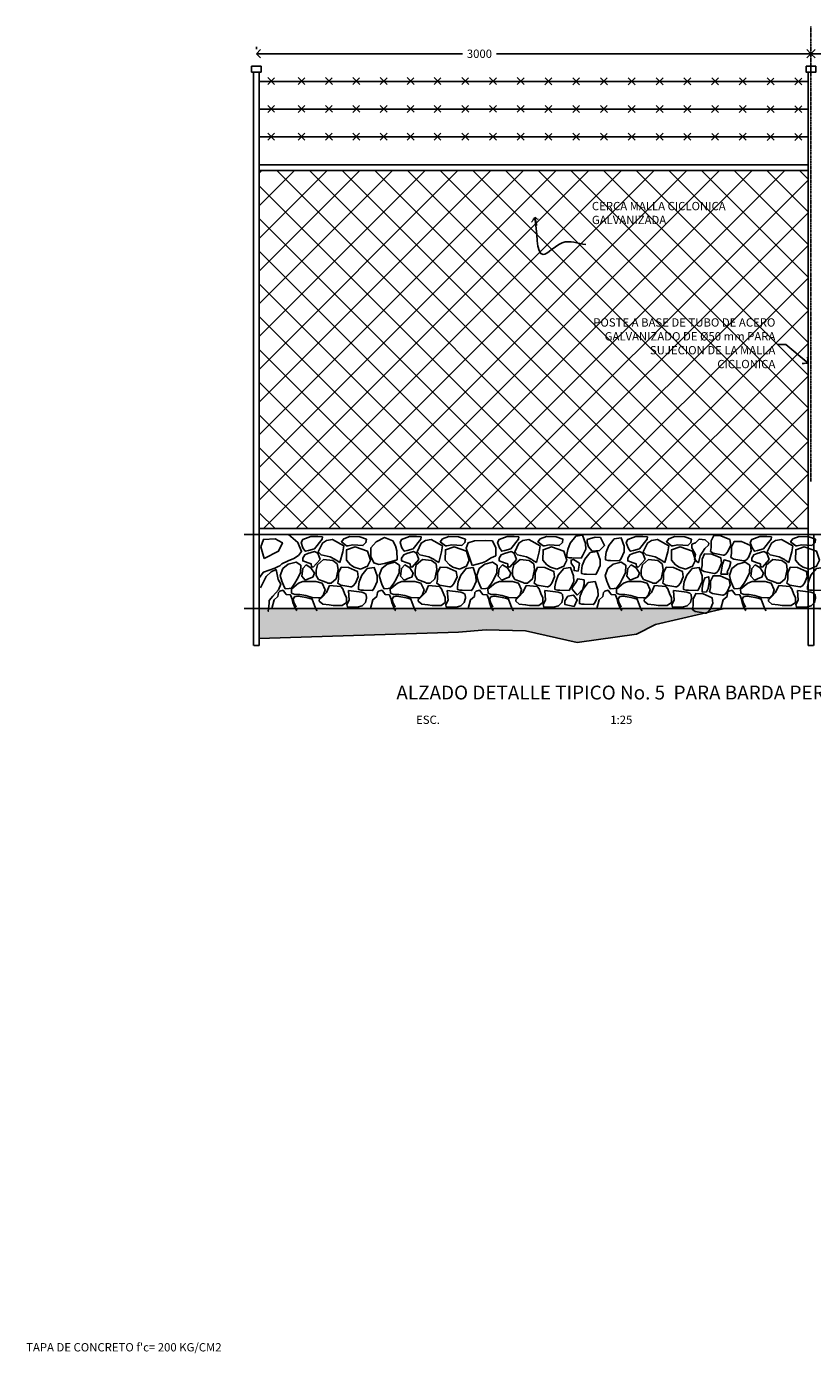
# Model space of a CAD drawing. Units: millimetres. Extents: x -533846 to 2587341, y 39762 to 2148294.
# Drawn here: x 2028726 to 2032977, y 535167 to 542343 of the extents above; entities that cross this region are included whole.
import ezdxf

# ---------------------------------------------------------------- set-up
doc = ezdxf.new("R2010")
doc.units = ezdxf.units.MM
doc.header["$LTSCALE"] = 7.5
doc.header["$MEASUREMENT"] = 0
doc.header["$PDMODE"] = 3
doc.header["$PDSIZE"] = 400
doc.linetypes.add('CENTER2', pattern=[1.125, 0.75, -0.125, 0.125, -0.125])
doc.linetypes.add('HIDDEN', pattern=[0.375, 0.25, -0.125])
for name, color, linetype in [('DIM', 11, 'Continuous'), ('ejes', 200, 'CENTER2'), ('HATCH', 8, 'Continuous'), ('MUR1', 1, 'Continuous'), ('PROY', 136, 'HIDDEN'), ('TX3', 6, 'Continuous')]:
    doc.layers.add(name, color=color, linetype=linetype)
doc.styles.add('DIM', font='dim.shx')
doc.styles.add('ROMANS', font='dim.shx', dxfattribs={"width": 0.8, "height": 0.175})
doc.styles.add('TIT', font='txt')
doc.dimstyles.new('DIM-25', dxfattribs={"dimscale": 250, "dimtxt": 0.18, "dimasz": 0.18, "dimexe": 0.1, "dimexo": 0.15, "dimgap": 0.05, "dimtad": 0, "dimtih": 1, "dimtoh": 1, "dimdec": 0, "dimzin": 0, "dimdsep": 46, "dimtxsty": 'DIM', "dimblk1": 'OPEN90', "dimblk2": 'OPEN90', "dimsah": 1, "dimcen": 0.09, "dimclrd": 256, "dimclrt": 3, "dimaunit": 1, "dimadec": 0, "dimazin": 0, "dimtfac": 1, "dimtofl": 0, "dimtmove": 2, "dimatfit": 3, "dimldrblk": 'OPEN90', "dimfxl": 0, "dimtolj": 1, "dimtzin": 0, "dimarcsym": 0})

# ---------------------------------------------------------------- blocks, each defined once
blk = doc.blocks.new('_Open90')
at = {"layer": 'ejes', "color": 0, "lineweight": -2}
for p, q in [((0, 0), (-1, 0)), ((-0.5, 0.5), (0, 0)), ((0, 0), (-0.5, -0.5))]:
    blk.add_line(p, q, dxfattribs=at)
blk = doc.blocks.new('*D53')
at = {"layer": 'DEFPOINTS', "color": 0}
for p in [(2029969.1, 542195.5), (2032969.1, 542195.5), (2032969.1, 542195.5)]:
    blk.add_point(p, dxfattribs=at)
at = {"layer": 'DIM', "color": 0, "lineweight": -2}
for p, q in [((2029969.1, 542233), (2029969.1, 542220.5)), ((2032969.1, 542233), (2032969.1, 542220.5))]:
    blk.add_line(p, q, dxfattribs=at)
at = {"layer": 'DIM', "lineweight": -2}
for p, q in [((2030014.1, 542195.5), (2031083.9, 542195.5)), ((2032924.1, 542195.5), (2031267.5, 542195.5))]:
    blk.add_line(p, q, dxfattribs=at)
at = {"layer": 'DIM', "lineweight": -2, "xscale": 45, "yscale": 45, "zscale": 45, "rotation": 180}
blk.add_blockref('_Open90', (2029969.1, 542195.5), dxfattribs=at)
at = {"layer": 'DIM', "lineweight": -2, "xscale": 45, "yscale": 45, "zscale": 45}
blk.add_blockref('_Open90', (2032969.1, 542195.5), dxfattribs=at)
at = {"layer": 'DIM', "color": 3, "insert": (2031175.7, 542195.5), "char_height": 45, "attachment_point": 5, "style": 'DIM'}
blk.add_mtext('\\A1;3000', dxfattribs=at)
blk = doc.blocks.new('*D54')
at = {"layer": 'DEFPOINTS', "color": 0}
for p in [(2032969.1, 542195.5), (2035969.1, 542195.5), (2035969.1, 542195.5)]:
    blk.add_point(p, dxfattribs=at)
at = {"layer": 'DIM', "color": 0, "lineweight": -2}
for p, q in [((2032969.1, 542233), (2032969.1, 542220.5)), ((2035969.1, 542233), (2035969.1, 542220.5))]:
    blk.add_line(p, q, dxfattribs=at)
at = {"layer": 'DIM', "lineweight": -2}
for p, q in [((2033014.1, 542195.5), (2034377.3, 542195.5)), ((2035924.1, 542195.5), (2034560.8, 542195.5))]:
    blk.add_line(p, q, dxfattribs=at)
at = {"layer": 'DIM', "lineweight": -2, "xscale": 45, "yscale": 45, "zscale": 45, "rotation": 180}
blk.add_blockref('_Open90', (2032969.1, 542195.5), dxfattribs=at)
at = {"layer": 'DIM', "lineweight": -2, "xscale": 45, "yscale": 45, "zscale": 45}
blk.add_blockref('_Open90', (2035969.1, 542195.5), dxfattribs=at)
at = {"layer": 'DIM', "color": 3, "insert": (2034469.1, 542195.5), "char_height": 45, "attachment_point": 5, "style": 'DIM'}
blk.add_mtext('\\A1;3000', dxfattribs=at)

msp = doc.modelspace()

# ---------------------------------------------------------------- hatches: boundary and pattern name
at = {"layer": 'HATCH'}
h = msp.add_hatch(dxfattribs=at)
h.set_pattern_fill('NET', color=256, scale=1000, angle=45, style=0)
h.set_pattern_definition([(45, (1866962.58, 404866.75), (-88.38835, 88.38835), []), (135, (1866962.58, 404866.75), (-88.38835, -88.38835), [])])
h.paths.add_polyline_path([(2029985.0529, 541563.5052), (2029985.0529, 539627.5052), (2032953.0529, 539627.5052), (2032953.0529, 541563.5052)])
h.paths.add_polyline_path([(2031768.7076, 540770.3596), (2032787.6362, 540770.3596), (2032787.6362, 540477.8596), (2031768.7076, 540477.8596)], flags=24)
h.paths.add_polyline_path([(2031772.7381, 541405.5567), (2032264.5238, 541405.5567), (2032264.5238, 541188.0567), (2031772.7381, 541188.0567)], flags=24)
h = msp.add_hatch(dxfattribs=at)
h.set_pattern_fill('EARTH', color=256, scale=300, angle=45, style=0)
h.set_pattern_definition([(45, (3016553.27, -1417507.864), (7e-15, 106.0660172), [75, -75]), (45, (3016533.38, -1417487.98), (7e-15, 106.0660172), [75, -75]), (45, (3016513.496, -1417468.09), (7e-15, 106.0660172), [75, -75]), (135, (3016513.496, -1417454.83), (-106.0660172, 1e-14), [75, -75]), (135, (3016533.38, -1417434.94), (-106.0660172, 1e-14), [75, -75]), (135, (3016553.27, -1417415.056), (-106.0660172, 1e-14), [75, -75])])
h.paths.add_polyline_path([(2029985.0529, 539195.5052), (2029985.0529, 539033.8972), (2031063.1071, 539068.2438), (2031212.0757, 539079.6926), (2031424.072, 539073.9689), (2031704.8194, 539010.9982), (2032025.6756, 539056.7949), (2032128.8092, 539108.3154), (2032501.2321, 539195.5052)])
h.paths.add_polyline_path([(2032985.0529, 539195.5052), (2033383.5859, 539096.8666), (2033578.3923, 539039.621), (2033687.2522, 539022.4484), (2034013.8401, 539010.9982), (2034237.2917, 539022.4484), (2034363.3441, 539079.6926), (2034552.4188, 539068.2438), (2035708.1646, 539195.5052)])

# ---------------------------------------------------------------- linework, layer by layer
at = {"ltscale": 0.5}
for p, q in [((2029943.0529, 542127.5052), (2029995.0529, 542127.5052)), ((2029943.0529, 542095.5052), (2029995.0529, 542095.5052)), ((2030067.7108, 542065.9032), (2030030.4416, 542028.6339)), ((2030030.758, 542066.2196), (2030068.0272, 542028.9504)), ((2030231.6847, 542065.9032), (2030194.4155, 542028.6339)), ((2030194.7319, 542066.2196), (2030232.0011, 542028.9504)), ((2030379.7215, 542065.9032), (2030342.4523, 542028.6339)), ((2030342.7687, 542066.2196), (2030380.038, 542028.9504)), ((2030527.7584, 542065.9032), (2030490.4891, 542028.6339)), ((2030490.8056, 542066.2196), (2030528.0748, 542028.9504)), ((2030675.7952, 542065.9032), (2030638.526, 542028.6339)), ((2030638.8424, 542066.2196), (2030676.1116, 542028.9504)), ((2030821.5553, 542065.9032), (2030784.286, 542028.6339)), ((2030784.6025, 542066.2196), (2030821.8717, 542028.9504)), ((2030967.3154, 542065.9032), (2030930.0461, 542028.6339)), ((2030930.3626, 542066.2196), (2030967.6318, 542028.9504)), ((2031117.3154, 542065.9032), (2031080.0461, 542028.6339)), ((2031080.3626, 542066.2196), (2031117.6318, 542028.9504)), ((2031267.2114, 542066.0071), (2031229.9422, 542028.7379)), ((2031230.2586, 542066.3236), (2031267.5278, 542029.0543)), ((2031417.4194, 542066.0071), (2031380.1501, 542028.7379)), ((2031380.4665, 542066.3236), (2031417.7358, 542029.0543)), ((2031567.3154, 542064.8633), (2031530.0461, 542027.5941)), ((2031530.3626, 542065.1797), (2031567.6318, 542027.9105)), ((2031717.3154, 542064.8633), (2031680.0461, 542027.5941)), ((2031680.3626, 542065.1797), (2031717.6318, 542027.9105)), ((2031867.2114, 542064.9673), (2031829.9422, 542027.698)), ((2031830.2586, 542065.2837), (2031867.5278, 542028.0145)), ((2032017.4194, 542064.9673), (2031980.1501, 542027.698)), ((2031980.4665, 542065.2837), (2032017.7358, 542028.0145)), ((2032168.7756, 542065.2837), (2032131.5064, 542028.0145)), ((2032131.8228, 542064.9673), (2032169.0921, 542027.698)), ((2032318.5677, 542065.2837), (2032281.2984, 542028.0145)), ((2032281.6149, 542064.9673), (2032318.8841, 542027.698)), ((2032468.7756, 542065.2837), (2032431.5064, 542028.0145)), ((2032431.8228, 542064.9673), (2032469.0921, 542027.698)), ((2032618.6717, 542065.1797), (2032581.4024, 542027.9105)), ((2032581.7189, 542064.8633), (2032618.9881, 542027.5941)), ((2032768.8752, 542064.3434), (2032731.6059, 542027.0741)), ((2032731.9224, 542064.6598), (2032769.1916, 542027.3906)), ((2032918.8752, 542064.3434), (2032881.6059, 542027.0741)), ((2032881.9224, 542064.6598), (2032919.1916, 542027.3906)), ((2032953.0529, 542045.5052), (2029985.0529, 542045.5052)), ((2030067.7108, 541915.9032), (2030030.4416, 541878.6339)), ((2030030.758, 541916.2196), (2030068.0272, 541878.9504)), ((2030231.6847, 541915.9032), (2030194.4155, 541878.6339)), ((2030194.7319, 541916.2196), (2030232.0011, 541878.9504)), ((2030379.7215, 541915.9032), (2030342.4523, 541878.6339)), ((2030342.7687, 541916.2196), (2030380.038, 541878.9504)), ((2030527.7584, 541915.9032), (2030490.4891, 541878.6339)), ((2030490.8056, 541916.2196), (2030528.0748, 541878.9504)), ((2030675.7952, 541915.9032), (2030638.526, 541878.6339)), ((2030638.8424, 541916.2196), (2030676.1116, 541878.9504)), ((2030821.5553, 541915.9032), (2030784.286, 541878.6339)), ((2030784.6025, 541916.2196), (2030821.8717, 541878.9504)), ((2030967.3154, 541915.9032), (2030930.0461, 541878.6339)), ((2030930.3626, 541916.2196), (2030967.6318, 541878.9504)), ((2031117.3154, 541915.9032), (2031080.0461, 541878.6339)), ((2031080.3626, 541916.2196), (2031117.6318, 541878.9504)), ((2031267.2114, 541916.0071), (2031229.9422, 541878.7379)), ((2031230.2586, 541916.3236), (2031267.5278, 541879.0543)), ((2031417.4194, 541916.0071), (2031380.1501, 541878.7379)), ((2031380.4665, 541916.3236), (2031417.7358, 541879.0543)), ((2031567.3154, 541914.8633), (2031530.0461, 541877.5941)), ((2031530.3626, 541915.1797), (2031567.6318, 541877.9105)), ((2031717.3154, 541914.8633), (2031680.0461, 541877.5941)), ((2031680.3626, 541915.1797), (2031717.6318, 541877.9105)), ((2031867.2114, 541914.9673), (2031829.9422, 541877.698)), ((2031830.2586, 541915.2837), (2031867.5278, 541878.0145)), ((2032017.4194, 541914.9673), (2031980.1501, 541877.698)), ((2031980.4665, 541915.2837), (2032017.7358, 541878.0145)), ((2032168.7756, 541915.2837), (2032131.5064, 541878.0145)), ((2032131.8228, 541914.9673), (2032169.0921, 541877.698)), ((2032318.5677, 541915.2837), (2032281.2984, 541878.0145)), ((2032281.6149, 541914.9673), (2032318.8841, 541877.698)), ((2032468.7756, 541915.2837), (2032431.5064, 541878.0145)), ((2032431.8228, 541914.9673), (2032469.0921, 541877.698)), ((2032618.6717, 541915.1797), (2032581.4024, 541877.9105)), ((2032581.7189, 541914.8633), (2032618.9881, 541877.5941)), ((2032768.8752, 541914.3434), (2032731.6059, 541877.0741)), ((2032731.9224, 541914.6598), (2032769.1916, 541877.3906)), ((2032918.8752, 541914.3434), (2032881.6059, 541877.0741)), ((2032881.9224, 541914.6598), (2032919.1916, 541877.3906)), ((2032953.0529, 541895.5052), (2029985.0529, 541895.5052)), ((2032953.0529, 541745.5052), (2029985.0529, 541745.5052)), ((2030067.7108, 541765.9032), (2030030.4416, 541728.6339)), ((2030030.758, 541766.2196), (2030068.0272, 541728.9504)), ((2030231.6847, 541765.9032), (2030194.4155, 541728.6339)), ((2030194.7319, 541766.2196), (2030232.0011, 541728.9504)), ((2030379.7215, 541765.9032), (2030342.4523, 541728.6339)), ((2030342.7687, 541766.2196), (2030380.038, 541728.9504)), ((2030527.7584, 541765.9032), (2030490.4891, 541728.6339)), ((2030490.8056, 541766.2196), (2030528.0748, 541728.9504)), ((2030675.7952, 541765.9032), (2030638.526, 541728.6339)), ((2030638.8424, 541766.2196), (2030676.1116, 541728.9504)), ((2030821.5553, 541765.9032), (2030784.286, 541728.6339)), ((2030784.6025, 541766.2196), (2030821.8717, 541728.9504)), ((2030967.3154, 541765.9032), (2030930.0461, 541728.6339)), ((2030930.3626, 541766.2196), (2030967.6318, 541728.9504)), ((2031117.3154, 541765.9032), (2031080.0461, 541728.6339)), ((2031080.3626, 541766.2196), (2031117.6318, 541728.9504)), ((2031267.2114, 541766.0071), (2031229.9422, 541728.7379)), ((2031230.2586, 541766.3236), (2031267.5278, 541729.0543)), ((2031417.4194, 541766.0071), (2031380.1501, 541728.7379)), ((2031380.4665, 541766.3236), (2031417.7358, 541729.0543)), ((2031567.3154, 541764.8633), (2031530.0461, 541727.5941)), ((2031530.3626, 541765.1797), (2031567.6318, 541727.9105)), ((2031717.3154, 541764.8633), (2031680.0461, 541727.5941)), ((2031680.3626, 541765.1797), (2031717.6318, 541727.9105)), ((2031867.2114, 541764.9673), (2031829.9422, 541727.698)), ((2031830.2586, 541765.2837), (2031867.5278, 541728.0145)), ((2032017.4194, 541764.9673), (2031980.1501, 541727.698)), ((2031980.4665, 541765.2837), (2032017.7358, 541728.0145)), ((2032168.7756, 541765.2837), (2032131.5064, 541728.0145)), ((2032131.8228, 541764.9673), (2032169.0921, 541727.698)), ((2032318.5677, 541765.2837), (2032281.2984, 541728.0145)), ((2032281.6149, 541764.9673), (2032318.8841, 541727.698)), ((2032468.7756, 541765.2837), (2032431.5064, 541728.0145)), ((2032431.8228, 541764.9673), (2032469.0921, 541727.698)), ((2032618.6717, 541765.1797), (2032581.4024, 541727.9105)), ((2032581.7189, 541764.8633), (2032618.9881, 541727.5941)), ((2032768.8752, 541764.3434), (2032731.6059, 541727.0741)), ((2032731.9224, 541764.6598), (2032769.1916, 541727.3906)), ((2032918.8752, 541764.3434), (2032881.6059, 541727.0741)), ((2032881.9224, 541764.6598), (2032919.1916, 541727.3906)), ((2032953.0529, 541595.5052), (2029985.0529, 541595.5052))]:
    msp.add_line(p, q, dxfattribs=at)
for p, q in [((2029943.0529, 542095.5052), (2029943.0529, 542127.5052)), ((2029953.0529, 539595.5052), (2029953.0529, 542095.5052)), ((2029985.0529, 539595.5052), (2029985.0529, 542095.5052)), ((2029995.0529, 542095.5052), (2029995.0529, 542127.5052)), ((2032953.0529, 539595.5052), (2032953.0529, 542095.5052)), ((2032953.0529, 541595.5052), (2029985.0529, 541595.5052)), ((2032953.0529, 541563.5052), (2029985.0529, 541563.5052)), ((2032953.0529, 539627.5052), (2029985.0529, 539627.5052))]:
    msp.add_line(p, q)
msp.add_lwpolyline([(2032943.0529, 542127.5052), (2032995.0529, 542127.5052), (2032995.0529, 542095.5052), (2032943.0529, 542095.5052)], close=True, dxfattribs=at)
at = {"layer": 'DEFPOINTS'}
msp.add_lwpolyline([(2029985.0529, 539033.8972), (2031063.1071, 539068.2438), (2031212.0757, 539079.6926), (2031424.072, 539073.9689), (2031704.8194, 539010.9982), (2032025.6756, 539056.7949), (2032128.8092, 539108.3154), (2032501.2321, 539195.5052)], dxfattribs=at)
at = {"layer": 'ejes'}
msp.add_line((2032969.0529, 542342.6957), (2032969.0529, 539881.0326), dxfattribs=at)
at = {"layer": 'HATCH'}
for points in [[(2030143.1371, 539595.5052), (2030193.9379, 539552.614), (2030213.6959, 539504.6764), (2030196.759, 539482.1176), (2030171.3587, 539465.1985), (2030140.316, 539453.919), (2030106.4521, 539436.9999), (2030095.1576, 539425.7205), (2030086.6941, 539422.9053), (2030069.7572, 539414.4458), (2030007.6718, 539391.8869), (2029985.0529, 539360.8685)], [(2029990.7349, 539307.2913), (2030021.7776, 539369.3281), (2030049.9992, 539394.7068), (2030075.3995, 539405.9862), (2030086.6941, 539352.4089), (2030100.7999, 539327.0302), (2030089.5152, 539296.0118), (2030058.4725, 539262.1736), (2030038.7145, 539239.6147), (2030038.7145, 539222.6956), (2030033.0722, 539180.4025), (2030033.0722, 539180.4025)], [(2030052.4541, 539195.5052), (2030065.0157, 539242.6226), (2030085.9517, 539260.7495), (2030088.7431, 539281.6635), (2030095.7218, 539290.029), (2030113.8663, 539294.2118), (2030130.6151, 539271.9021), (2030154.3327, 539269.1151), (2030161.3114, 539249.5923), (2030166.8943, 539228.6784), (2030175.2687, 539206.3686), (2030182.2474, 539191.0286), (2030189.226, 539184.0589)], [(2030185.0388, 539203.577), (2030172.4772, 539230.0742), (2030168.29, 539245.4095), (2030175.2687, 539257.9579), (2030194.809, 539262.1407), (2030226.9108, 539256.5668), (2030253.4298, 539250.9881), (2030270.1687, 539246.8054), (2030288.3132, 539198.0031), (2030295.2919, 539184.0589), (2030298.0833, 539182.663)], [(2030587.3268, 539195.5052), (2030599.8884, 539242.6226), (2030620.8244, 539260.7495), (2030623.6159, 539281.6635), (2030630.5945, 539290.029), (2030648.7391, 539294.2118), (2030665.4879, 539271.9021), (2030689.2054, 539269.1151), (2030696.1841, 539249.5923), (2030701.767, 539228.6784), (2030710.1414, 539206.3686), (2030717.1201, 539191.0286), (2030724.0988, 539184.0589)], [(2030719.9116, 539203.577), (2030707.35, 539230.0742), (2030703.1628, 539245.4095), (2030710.1414, 539257.9579), (2030729.6817, 539262.1407), (2030761.7836, 539256.5668), (2030788.3025, 539250.9881), (2030805.0414, 539246.8054), (2030823.1859, 539198.0031), (2030830.1646, 539184.0589), (2030832.9561, 539182.663)], [(2031115.0724, 539195.5052), (2031127.634, 539242.6226), (2031148.57, 539260.7495), (2031151.3614, 539281.6635), (2031158.3401, 539290.029), (2031176.4846, 539294.2118), (2031193.2334, 539271.9021), (2031216.951, 539269.1151), (2031223.9297, 539249.5923), (2031229.5126, 539228.6784), (2031237.887, 539206.3686), (2031244.8657, 539191.0286), (2031251.8443, 539184.0589)], [(2031247.6571, 539203.577), (2031235.0955, 539230.0742), (2031230.9083, 539245.4095), (2031237.887, 539257.9579), (2031257.4273, 539262.1407), (2031289.5291, 539256.5668), (2031316.0481, 539250.9881), (2031332.787, 539246.8054), (2031350.9315, 539198.0031), (2031357.9102, 539184.0589), (2031360.7016, 539182.663)], [(2031810.4148, 539195.5052), (2031822.9764, 539242.6226), (2031843.9124, 539260.7495), (2031846.7039, 539281.6635), (2031853.6826, 539290.029), (2031871.8271, 539294.2118), (2031888.5759, 539271.9021), (2031912.2935, 539269.1151), (2031919.2721, 539249.5923), (2031924.8551, 539228.6784), (2031933.2295, 539206.3686), (2031940.2081, 539191.0286), (2031947.1868, 539184.0589)], [(2031942.9996, 539203.577), (2031930.438, 539230.0742), (2031926.2508, 539245.4095), (2031933.2295, 539257.9579), (2031952.7697, 539262.1407), (2031984.8716, 539256.5668), (2032011.3905, 539250.9881), (2032028.1294, 539246.8054), (2032046.274, 539198.0031), (2032053.2526, 539184.0589), (2032056.0441, 539182.663)], [(2032481.6636, 539195.5052), (2032494.2252, 539242.6226), (2032515.1612, 539260.7495), (2032517.9526, 539281.6635), (2032524.9313, 539290.029), (2032543.0758, 539294.2118), (2032559.8246, 539271.9021), (2032583.5422, 539269.1151), (2032590.5209, 539249.5923), (2032596.1038, 539228.6784), (2032604.4782, 539206.3686), (2032611.4569, 539191.0286), (2032618.4355, 539184.0589)], [(2032614.2483, 539203.577), (2032601.6867, 539230.0742), (2032597.4995, 539245.4095), (2032604.4782, 539257.9579), (2032624.0185, 539262.1407), (2032656.1203, 539256.5668), (2032682.6393, 539250.9881), (2032699.3782, 539246.8054), (2032717.5227, 539198.0031), (2032724.5014, 539184.0589), (2032727.2928, 539182.663)]]:
    msp.add_lwpolyline(points, dxfattribs=at)
for points in [[(2030010.493, 539465.5979), (2030088.9015, 539504.7657), (2030110.283, 539551.0584), (2030071.0836, 539572.4235), (2030006.9294, 539568.861), (2029992.6751, 539529.6932)], [(2030282.7303, 539518.7052), (2030250.6383, 539508.9485), (2030233.8895, 539504.761), (2030221.3279, 539522.888), (2030211.5578, 539552.1722), (2030219.9322, 539568.9033), (2030263.19, 539585.6392), (2030300.8748, 539584.2434), (2030325.998, 539582.8475), (2030324.6023, 539570.2992)], [(2030420.898, 539444.8062), (2030436.251, 539501.9741), (2030441.834, 539534.0452), (2030380.4217, 539568.9033), (2030348.3297, 539563.3247), (2030325.998, 539549.3852), (2030303.6663, 539501.9741), (2030319.0193, 539485.2429), (2030367.8601, 539475.4815), (2030395.7748, 539460.1415), (2030399.962, 539457.3546)], [(2030457.187, 539534.0452), (2030429.2724, 539556.355), (2030441.834, 539571.695), (2030475.3316, 539584.2434), (2030528.3595, 539582.8475), (2030564.6486, 539570.2992), (2030561.8571, 539552.1722), (2030545.1083, 539535.4411), (2030490.6747, 539539.6238), (2030464.1657, 539534.0452)], [(2030731.2655, 539458.8115), (2030662.1619, 539438.767), (2030630.9509, 539434.3116), (2030604.2043, 539443.2224), (2030588.6037, 539476.6283), (2030588.6037, 539523.3956), (2030617.5776, 539556.8015), (2030662.1619, 539579.0736), (2030706.7461, 539561.2568), (2030722.3467, 539534.534), (2030729.0284, 539507.8065)], [(2030817.603, 539518.7052), (2030785.511, 539508.9485), (2030768.7622, 539504.761), (2030756.2006, 539522.888), (2030746.4305, 539552.1722), (2030754.8049, 539568.9033), (2030798.0627, 539585.6392), (2030835.7475, 539584.2434), (2030860.8707, 539582.8475), (2030859.475, 539570.2992)], [(2030955.7707, 539444.8062), (2030971.1238, 539501.9741), (2030976.7067, 539534.0452), (2030915.2944, 539568.9033), (2030883.2025, 539563.3247), (2030860.8707, 539549.3852), (2030838.539, 539501.9741), (2030853.8921, 539485.2429), (2030902.7328, 539475.4815), (2030930.6475, 539460.1415), (2030934.8347, 539457.3546)], [(2030992.0598, 539534.0452), (2030964.1451, 539556.355), (2030976.7067, 539571.695), (2031010.2043, 539584.2434), (2031063.2323, 539582.8475), (2031099.5213, 539570.2992), (2031096.7299, 539552.1722), (2031079.9811, 539535.4411), (2031025.5475, 539539.6238), (2030999.0384, 539534.0452)], [(2031136.9488, 539427.6333), (2031125.8027, 539461.0392), (2031112.4294, 539496.6727), (2031103.5106, 539521.1679), (2031114.6566, 539550.1231), (2031148.0948, 539561.2568), (2031206.0524, 539563.4845), (2031246.1723, 539561.2568), (2031264.01, 539523.3956), (2031264.01, 539481.0836), (2031239.4906, 539469.9452), (2031208.2796, 539449.9007), (2031190.4519, 539443.2224)], [(2031345.3486, 539518.7052), (2031313.2566, 539508.9485), (2031296.5078, 539504.761), (2031283.9462, 539522.888), (2031274.1761, 539552.1722), (2031282.5505, 539568.9033), (2031325.8083, 539585.6392), (2031363.4931, 539584.2434), (2031388.6163, 539582.8475), (2031387.2206, 539570.2992)], [(2031483.5163, 539444.8062), (2031498.8693, 539501.9741), (2031504.4523, 539534.0452), (2031443.04, 539568.9033), (2031410.948, 539563.3247), (2031388.6163, 539549.3852), (2031366.2846, 539501.9741), (2031381.6376, 539485.2429), (2031430.4784, 539475.4815), (2031458.3931, 539460.1415), (2031462.5803, 539457.3546)], [(2031519.8053, 539534.0452), (2031491.8907, 539556.355), (2031504.4523, 539571.695), (2031537.9499, 539584.2434), (2031590.9778, 539582.8475), (2031627.2669, 539570.2992), (2031624.4754, 539552.1722), (2031607.7266, 539535.4411), (2031553.293, 539539.6238), (2031526.784, 539534.0452)], [(2031675.3257, 539468.7609), (2031662.7641, 539468.7609), (2031648.8067, 539472.9437), (2031648.8067, 539486.8878), (2031652.9939, 539514.7762), (2031666.9513, 539549.6343), (2031696.2617, 539585.8883), (2031733.9366, 539591.4669), (2031749.2896, 539546.8474), (2031750.6854, 539516.172), (2031733.9366, 539479.9181), (2031725.5622, 539467.3697)], [(2031785.4599, 539505.6634), (2031765.9592, 539529.3314), (2031757.5947, 539552.9994), (2031758.9905, 539568.3112), (2031800.7932, 539580.8407), (2031830.0541, 539579.4496), (2031852.3462, 539536.2917), (2031825.8768, 539508.4503)], [(2031883.8443, 539454.6851), (2031871.2827, 539454.6851), (2031857.3253, 539458.8679), (2031857.3253, 539472.8121), (2031861.5125, 539500.7004), (2031875.4699, 539535.5585), (2031904.7803, 539571.8125), (2031942.4552, 539577.3911), (2031957.8082, 539532.7716), (2031959.204, 539502.0963), (2031942.4552, 539465.8423), (2031934.0808, 539453.294)], [(2032040.691, 539518.7052), (2032008.5991, 539508.9485), (2031991.8503, 539504.761), (2031979.2887, 539522.888), (2031969.5185, 539552.1722), (2031977.8929, 539568.9033), (2032021.1508, 539585.6392), (2032058.8356, 539584.2434), (2032083.9588, 539582.8475), (2032082.563, 539570.2992)], [(2032178.8587, 539444.8062), (2032194.2118, 539501.9741), (2032199.7947, 539534.0452), (2032138.3825, 539568.9033), (2032106.2905, 539563.3247), (2032083.9588, 539549.3852), (2032061.627, 539501.9741), (2032076.9801, 539485.2429), (2032125.8209, 539475.4815), (2032153.7355, 539460.1415), (2032157.9227, 539457.3546)], [(2032215.1478, 539534.0452), (2032187.2331, 539556.355), (2032199.7947, 539571.695), (2032233.2923, 539584.2434), (2032286.3203, 539582.8475), (2032322.6094, 539570.2992), (2032319.8179, 539552.1722), (2032303.0691, 539535.4411), (2032248.6355, 539539.6238), (2032222.1265, 539534.0452)], [(2032360.9277, 539442.3717), (2032368.8468, 539479.9275), (2032394.5639, 539519.4619), (2032414.3516, 539537.2505), (2032416.3215, 539549.108), (2032396.5436, 539566.9012), (2032364.8872, 539570.8537), (2032345.1094, 539551.0866), (2032325.3217, 539543.1816), (2032325.3217, 539523.4144), (2032345.1094, 539487.8372), (2032339.1701, 539460.165)], [(2032440.237, 539494.0644), (2032424.884, 539503.8258), (2032429.0712, 539526.1355), (2032429.0712, 539560.9936), (2032443.0285, 539590.2778), (2032482.109, 539588.882), (2032530.9498, 539567.9681), (2032535.137, 539538.6839), (2032519.7839, 539503.8258), (2032508.6181, 539489.8816), (2032498.8479, 539484.303), (2032494.6607, 539484.303)], [(2032551.0246, 539462.4397), (2032535.6715, 539472.2011), (2032539.8587, 539494.5109), (2032539.8587, 539529.369), (2032553.8161, 539558.6532), (2032592.8966, 539557.2573), (2032641.7374, 539536.3434), (2032645.9246, 539507.0592), (2032630.5715, 539472.2011), (2032619.4056, 539458.2569), (2032609.6355, 539452.6783), (2032605.4483, 539452.6783)], [(2032711.9398, 539518.7052), (2032679.8478, 539508.9485), (2032663.099, 539504.761), (2032650.5374, 539522.888), (2032640.7673, 539552.1722), (2032649.1417, 539568.9033), (2032692.3995, 539585.6392), (2032730.0843, 539584.2434), (2032755.2075, 539582.8475), (2032753.8118, 539570.2992)], [(2032850.1075, 539444.8062), (2032865.4605, 539501.9741), (2032871.0435, 539534.0452), (2032809.6312, 539568.9033), (2032777.5392, 539563.3247), (2032755.2075, 539549.3852), (2032732.8758, 539501.9741), (2032748.2288, 539485.2429), (2032797.0696, 539475.4815), (2032824.9843, 539460.1415), (2032829.1715, 539457.3546)], [(2032886.3965, 539534.0452), (2032858.4819, 539556.355), (2032871.0435, 539571.695), (2032904.5411, 539584.2434), (2032957.5691, 539582.8475), (2032993.8581, 539570.2992), (2032991.0667, 539552.1722), (2032974.3179, 539535.4411), (2032919.8843, 539539.6238), (2032893.3752, 539534.0452)], [(2030313.4364, 539460.1415), (2030300.8748, 539495.0043), (2030284.126, 539503.3699), (2030247.8468, 539493.6085), (2030231.098, 539486.6388), (2030219.9322, 539468.5118), (2030219.9322, 539453.1718), (2030249.2426, 539443.4104), (2030265.9815, 539436.4406), (2030267.3772, 539422.4964), (2030277.1473, 539419.7048)], [(2030532.5467, 539408.5523), (2030570.2315, 539423.8876), (2030585.5747, 539457.3546), (2030570.2315, 539504.761), (2030503.2363, 539528.4666), (2030457.187, 539513.1313), (2030455.7913, 539457.3546), (2030478.1131, 539432.2578), (2030497.6534, 539419.7048)], [(2030848.3091, 539460.1415), (2030835.7475, 539495.0043), (2030818.9987, 539503.3699), (2030782.7196, 539493.6085), (2030765.9708, 539486.6388), (2030754.8049, 539468.5118), (2030754.8049, 539453.1718), (2030784.1153, 539443.4104), (2030800.8542, 539436.4406), (2030802.2499, 539422.4964), (2030812.0201, 539419.7048)], [(2031067.4195, 539408.5523), (2031105.1043, 539423.8876), (2031120.4474, 539457.3546), (2031105.1043, 539504.761), (2031038.1091, 539528.4666), (2030992.0598, 539513.1313), (2030990.664, 539457.3546), (2031012.9859, 539432.2578), (2031032.5261, 539419.7048)], [(2031376.0547, 539460.1415), (2031363.4931, 539495.0043), (2031346.7443, 539503.3699), (2031310.4651, 539493.6085), (2031293.7163, 539486.6388), (2031282.5505, 539468.5118), (2031282.5505, 539453.1718), (2031311.8609, 539443.4104), (2031328.5998, 539436.4406), (2031329.9955, 539422.4964), (2031339.7656, 539419.7048)], [(2031595.165, 539408.5523), (2031632.8498, 539423.8876), (2031648.193, 539457.3546), (2031632.8498, 539504.761), (2031565.8546, 539528.4666), (2031519.8053, 539513.1313), (2031518.4096, 539457.3546), (2031540.7314, 539432.2578), (2031560.2717, 539419.7048)], [(2031754.2192, 539381.4863), (2031741.6576, 539381.4863), (2031727.7003, 539385.6691), (2031727.7003, 539399.6133), (2031731.8875, 539427.5017), (2031745.8448, 539462.3598), (2031775.1552, 539498.6137), (2031812.8301, 539504.1924), (2031828.1832, 539459.5728), (2031829.5789, 539428.8975), (2031812.8301, 539392.6436), (2031804.4557, 539380.0952)], [(2032071.3972, 539460.1415), (2032058.8356, 539495.0043), (2032042.0868, 539503.3699), (2032005.8076, 539493.6085), (2031989.0588, 539486.6388), (2031977.8929, 539468.5118), (2031977.8929, 539453.1718), (2032007.2033, 539443.4104), (2032023.9422, 539436.4406), (2032025.338, 539422.4964), (2032035.1081, 539419.7048)], [(2032290.5075, 539408.5523), (2032328.1923, 539423.8876), (2032343.5355, 539457.3546), (2032328.1923, 539504.761), (2032261.1971, 539528.4666), (2032215.1478, 539513.1313), (2032213.7521, 539457.3546), (2032236.0739, 539432.2578), (2032255.6142, 539419.7048)], [(2032390.7726, 539395.2331), (2032375.4196, 539404.9945), (2032379.6068, 539427.3043), (2032379.6068, 539462.1624), (2032393.5641, 539491.4466), (2032432.6446, 539490.0508), (2032481.4854, 539469.1369), (2032485.6726, 539439.8527), (2032470.3195, 539404.9945), (2032459.1537, 539391.0504), (2032449.3835, 539385.4717), (2032445.1963, 539385.4717)], [(2032742.6459, 539460.1415), (2032730.0843, 539495.0043), (2032713.3355, 539503.3699), (2032677.0563, 539493.6085), (2032660.3075, 539486.6388), (2032649.1417, 539468.5118), (2032649.1417, 539453.1718), (2032678.4521, 539443.4104), (2032695.191, 539436.4406), (2032696.5867, 539422.4964), (2032706.3568, 539419.7048)], [(2032961.7563, 539408.5523), (2032999.4411, 539423.8876), (2033014.7842, 539457.3546), (2032999.4411, 539504.761), (2032932.4459, 539528.4666), (2032886.3965, 539513.1313), (2032885.0008, 539457.3546), (2032907.3227, 539432.2578), (2032926.8629, 539419.7048)], [(2030147.3639, 539303.9732), (2030125.0322, 539302.5774), (2030115.2621, 539322.1002), (2030106.8877, 539343.0141), (2030098.5133, 539373.6941), (2030112.4706, 539411.3392), (2030141.781, 539435.0448), (2030183.6431, 539446.1973), (2030208.7663, 539429.4662), (2030207.3706, 539387.6336), (2030190.6218, 539354.1713), (2030178.0602, 539331.8616), (2030158.5199, 539305.3691)], [(2030233.8895, 539348.5927), (2030214.3492, 539370.9025), (2030219.9322, 539411.3392), (2030238.0767, 539430.862), (2030264.5857, 539415.522), (2030282.7303, 539386.2425), (2030274.3559, 539365.3239), (2030263.19, 539361.1411)], [(2030305.062, 539352.7755), (2030292.5004, 539373.6941), (2030292.5004, 539402.9736), (2030299.4791, 539432.2578), (2030332.9767, 539460.1415), (2030381.8174, 539455.9587), (2030406.9406, 539436.4406), (2030411.1278, 539407.1564), (2030399.962, 539355.5672), (2030373.443, 539331.8616), (2030355.3084, 539333.2574), (2030349.7255, 539336.0444)], [(2030425.0852, 539322.1002), (2030409.7321, 539331.8616), (2030413.9193, 539354.1713), (2030413.9193, 539389.0295), (2030427.8766, 539418.3137), (2030466.9572, 539416.9178), (2030515.7979, 539396.0039), (2030519.9851, 539366.7197), (2030504.6321, 539331.8616), (2030493.4662, 539317.9174), (2030483.6961, 539312.3388), (2030479.5089, 539312.3388)], [(2030547.8998, 539294.2118), (2030535.3382, 539294.2118), (2030521.3809, 539298.3946), (2030521.3809, 539312.3388), (2030525.5681, 539340.2272), (2030539.5254, 539375.0853), (2030568.8358, 539411.3392), (2030606.5107, 539416.9178), (2030621.8638, 539372.2983), (2030623.2595, 539341.623), (2030606.5107, 539305.3691), (2030598.1363, 539292.8207)], [(2030682.2367, 539303.9732), (2030659.9049, 539302.5774), (2030650.1348, 539322.1002), (2030641.7604, 539343.0141), (2030633.386, 539373.6941), (2030647.3433, 539411.3392), (2030676.6537, 539435.0448), (2030718.5158, 539446.1973), (2030743.639, 539429.4662), (2030742.2433, 539387.6336), (2030725.4945, 539354.1713), (2030712.9329, 539331.8616), (2030693.3926, 539305.3691)], [(2030768.7622, 539348.5927), (2030749.222, 539370.9025), (2030754.8049, 539411.3392), (2030772.9494, 539430.862), (2030799.4585, 539415.522), (2030817.603, 539386.2425), (2030809.2286, 539365.3239), (2030798.0627, 539361.1411)], [(2030839.9347, 539352.7755), (2030827.3731, 539373.6941), (2030827.3731, 539402.9736), (2030834.3518, 539432.2578), (2030867.8494, 539460.1415), (2030916.6902, 539455.9587), (2030941.8134, 539436.4406), (2030946.0006, 539407.1564), (2030934.8347, 539355.5672), (2030908.3158, 539331.8616), (2030890.1811, 539333.2574), (2030884.5982, 539336.0444)], [(2030959.9579, 539322.1002), (2030944.6048, 539331.8616), (2030948.792, 539354.1713), (2030948.792, 539389.0295), (2030962.7494, 539418.3137), (2031001.8299, 539416.9178), (2031050.6707, 539396.0039), (2031054.8579, 539366.7197), (2031039.5048, 539331.8616), (2031028.3389, 539317.9174), (2031018.5688, 539312.3388), (2031014.3816, 539312.3388)], [(2031082.7725, 539294.2118), (2031070.2109, 539294.2118), (2031056.2536, 539298.3946), (2031056.2536, 539312.3388), (2031060.4408, 539340.2272), (2031074.3981, 539375.0853), (2031103.7085, 539411.3392), (2031141.3834, 539416.9178), (2031156.7365, 539372.2983), (2031158.1322, 539341.623), (2031141.3834, 539305.3691), (2031133.009, 539292.8207)], [(2031209.9822, 539303.9732), (2031187.6505, 539302.5774), (2031177.8804, 539322.1002), (2031169.506, 539343.0141), (2031161.1316, 539373.6941), (2031175.0889, 539411.3392), (2031204.3993, 539435.0448), (2031246.2614, 539446.1973), (2031271.3846, 539429.4662), (2031269.9889, 539387.6336), (2031253.2401, 539354.1713), (2031240.6785, 539331.8616), (2031221.1382, 539305.3691)], [(2031296.5078, 539348.5927), (2031276.9675, 539370.9025), (2031282.5505, 539411.3392), (2031300.695, 539430.862), (2031327.204, 539415.522), (2031345.3486, 539386.2425), (2031336.9742, 539365.3239), (2031325.8083, 539361.1411)], [(2031367.6803, 539352.7755), (2031355.1187, 539373.6941), (2031355.1187, 539402.9736), (2031362.0974, 539432.2578), (2031395.595, 539460.1415), (2031444.4357, 539455.9587), (2031469.5589, 539436.4406), (2031473.7461, 539407.1564), (2031462.5803, 539355.5672), (2031436.0613, 539331.8616), (2031417.9267, 539333.2574), (2031412.3438, 539336.0444)], [(2031487.7035, 539322.1002), (2031472.3504, 539331.8616), (2031476.5376, 539354.1713), (2031476.5376, 539389.0295), (2031490.4949, 539418.3137), (2031529.5755, 539416.9178), (2031578.4162, 539396.0039), (2031582.6034, 539366.7197), (2031567.2504, 539331.8616), (2031556.0845, 539317.9174), (2031546.3144, 539312.3388), (2031542.1272, 539312.3388)], [(2031610.5181, 539294.2118), (2031597.9565, 539294.2118), (2031583.9992, 539298.3946), (2031583.9992, 539312.3388), (2031588.1864, 539340.2272), (2031602.1437, 539375.0853), (2031631.4541, 539411.3392), (2031669.129, 539416.9178), (2031684.4821, 539372.2983), (2031685.8778, 539341.623), (2031669.129, 539305.3691), (2031660.7546, 539292.8207)], [(2031710.4665, 539397.959), (2031716.0989, 539440.1863), (2031685.1057, 539459.8924), (2031671.0197, 539457.0773), (2031671.0197, 539440.1863), (2031687.9269, 539417.6651), (2031687.9269, 539400.7742)], [(2031905.3247, 539303.9732), (2031882.993, 539302.5774), (2031873.2228, 539322.1002), (2031864.8484, 539343.0141), (2031856.474, 539373.6941), (2031870.4314, 539411.3392), (2031899.7418, 539435.0448), (2031941.6039, 539446.1973), (2031966.7271, 539429.4662), (2031965.3313, 539387.6336), (2031948.5825, 539354.1713), (2031936.0209, 539331.8616), (2031916.4807, 539305.3691)], [(2031991.8503, 539348.5927), (2031972.31, 539370.9025), (2031977.8929, 539411.3392), (2031996.0375, 539430.862), (2032022.5465, 539415.522), (2032040.691, 539386.2425), (2032032.3166, 539365.3239), (2032021.1508, 539361.1411)], [(2032063.0228, 539352.7755), (2032050.4612, 539373.6941), (2032050.4612, 539402.9736), (2032057.4398, 539432.2578), (2032090.9374, 539460.1415), (2032139.7782, 539455.9587), (2032164.9014, 539436.4406), (2032169.0886, 539407.1564), (2032157.9227, 539355.5672), (2032131.4038, 539331.8616), (2032113.2692, 539333.2574), (2032107.6862, 539336.0444)], [(2032183.0459, 539322.1002), (2032167.6929, 539331.8616), (2032171.8801, 539354.1713), (2032171.8801, 539389.0295), (2032185.8374, 539418.3137), (2032224.9179, 539416.9178), (2032273.7587, 539396.0039), (2032277.9459, 539366.7197), (2032262.5928, 539331.8616), (2032251.427, 539317.9174), (2032241.6568, 539312.3388), (2032237.4696, 539312.3388)], [(2032305.8606, 539294.2118), (2032293.299, 539294.2118), (2032279.3416, 539298.3946), (2032279.3416, 539312.3388), (2032283.5288, 539340.2272), (2032297.4862, 539375.0853), (2032326.7966, 539411.3392), (2032364.4715, 539416.9178), (2032379.8245, 539372.2983), (2032381.2203, 539341.623), (2032364.4715, 539305.3691), (2032356.0971, 539292.8207)], [(2032481.6141, 539381.0963), (2032489.5232, 539434.4667), (2032499.4122, 539458.1864), (2032527.1091, 539452.2553), (2032535.0281, 539446.3242), (2032529.0888, 539418.652), (2032515.2404, 539392.9585), (2032519.1999, 539381.0963)], [(2032576.5734, 539303.9732), (2032554.2417, 539302.5774), (2032544.4716, 539322.1002), (2032536.0972, 539343.0141), (2032527.7228, 539373.6941), (2032541.6801, 539411.3392), (2032570.9905, 539435.0448), (2032612.8526, 539446.1973), (2032637.9758, 539429.4662), (2032636.5801, 539387.6336), (2032619.8313, 539354.1713), (2032607.2697, 539331.8616), (2032587.7294, 539305.3691)], [(2032663.099, 539348.5927), (2032643.5587, 539370.9025), (2032649.1417, 539411.3392), (2032667.2862, 539430.862), (2032693.7952, 539415.522), (2032711.9398, 539386.2425), (2032703.5654, 539365.3239), (2032692.3995, 539361.1411)], [(2032734.2715, 539352.7755), (2032721.7099, 539373.6941), (2032721.7099, 539402.9736), (2032728.6886, 539432.2578), (2032762.1862, 539460.1415), (2032811.0269, 539455.9587), (2032836.1501, 539436.4406), (2032840.3373, 539407.1564), (2032829.1715, 539355.5672), (2032802.6525, 539331.8616), (2032784.5179, 539333.2574), (2032778.935, 539336.0444)], [(2032854.2947, 539322.1002), (2032838.9416, 539331.8616), (2032843.1288, 539354.1713), (2032843.1288, 539389.0295), (2032857.0861, 539418.3137), (2032896.1667, 539416.9178), (2032945.0075, 539396.0039), (2032949.1947, 539366.7197), (2032933.8416, 539331.8616), (2032922.6757, 539317.9174), (2032912.9056, 539312.3388), (2032908.7184, 539312.3388)], [(2032977.1093, 539294.2118), (2032964.5477, 539294.2118), (2032950.5904, 539298.3946), (2032950.5904, 539312.3388), (2032954.7776, 539340.2272), (2032968.7349, 539375.0853), (2032998.0453, 539411.3392), (2033035.7202, 539416.9178), (2033051.0733, 539372.2983), (2033052.469, 539341.623), (2033035.7202, 539305.3691), (2033027.3458, 539292.8207)], [(2030270.1687, 539255.1709), (2030236.681, 539266.3235), (2030204.5791, 539270.5109), (2030176.6644, 539270.5109), (2030159.9156, 539278.8765), (2030158.5199, 539299.7904), (2030197.6004, 539331.8616), (2030221.3279, 539341.623), (2030291.1047, 539341.623), (2030324.6023, 539333.2574), (2030341.3511, 539297.0035), (2030332.9767, 539271.9021), (2030316.2279, 539253.7751), (2030303.6663, 539252.384)], [(2030805.0414, 539255.1709), (2030771.5537, 539266.3235), (2030739.4518, 539270.5109), (2030711.5372, 539270.5109), (2030694.7884, 539278.8765), (2030693.3926, 539299.7904), (2030732.4732, 539331.8616), (2030756.2006, 539341.623), (2030825.9774, 539341.623), (2030859.475, 539333.2574), (2030876.2238, 539297.0035), (2030867.8494, 539271.9021), (2030851.1006, 539253.7751), (2030838.539, 539252.384)], [(2031332.787, 539255.1709), (2031299.2993, 539266.3235), (2031267.1974, 539270.5109), (2031239.2827, 539270.5109), (2031222.5339, 539278.8765), (2031221.1382, 539299.7904), (2031260.2187, 539331.8616), (2031283.9462, 539341.623), (2031353.723, 539341.623), (2031387.2206, 539333.2574), (2031403.9694, 539297.0035), (2031395.595, 539271.9021), (2031378.8462, 539253.7751), (2031366.2846, 539252.384)], [(2031704.834, 539268.4524), (2031735.8272, 539299.4192), (2031741.4597, 539327.5754), (2031741.4597, 539350.0967), (2031707.6453, 539355.727), (2031696.3805, 539336.0209), (2031679.4733, 539310.6798), (2031676.6521, 539299.4192)], [(2031742.9544, 539218.1979), (2031730.3928, 539218.1979), (2031716.4355, 539222.3807), (2031716.4355, 539236.3249), (2031720.6227, 539264.2133), (2031734.58, 539299.0714), (2031763.8904, 539335.3253), (2031801.5653, 539340.9039), (2031816.9184, 539296.2844), (2031818.3141, 539265.6091), (2031801.5653, 539229.3551), (2031793.1909, 539216.8068)], [(2032028.1294, 539255.1709), (2031994.6417, 539266.3235), (2031962.5399, 539270.5109), (2031934.6252, 539270.5109), (2031917.8764, 539278.8765), (2031916.4807, 539299.7904), (2031955.5612, 539331.8616), (2031979.2887, 539341.623), (2032049.0654, 539341.623), (2032082.563, 539333.2574), (2032099.3118, 539297.0035), (2032090.9374, 539271.9021), (2032074.1886, 539253.7751), (2032061.627, 539252.384)], [(2032380.7154, 539284.2436), (2032380.7154, 539305.9894), (2032386.6547, 539335.6355), (2032394.5639, 539361.3338), (2032416.3215, 539367.2602), (2032418.3012, 539337.6141), (2032412.3719, 539304.0108), (2032404.4528, 539286.2222)], [(2032436.2775, 539276.6394), (2032420.9244, 539286.4008), (2032425.1116, 539308.7106), (2032425.1116, 539343.5687), (2032439.069, 539372.8529), (2032478.1495, 539371.4571), (2032526.9903, 539350.5431), (2032531.1775, 539321.2589), (2032515.8244, 539286.4008), (2032504.6585, 539272.4566), (2032494.8884, 539266.878), (2032490.7012, 539266.878)], [(2032699.3782, 539255.1709), (2032665.8905, 539266.3235), (2032633.7886, 539270.5109), (2032605.8739, 539270.5109), (2032589.1251, 539278.8765), (2032587.7294, 539299.7904), (2032626.8099, 539331.8616), (2032650.5374, 539341.623), (2032720.3142, 539341.623), (2032753.8118, 539333.2574), (2032770.5606, 539297.0035), (2032762.1862, 539271.9021), (2032745.4374, 539253.7751), (2032732.8758, 539252.384)], [(2030365.0785, 539319.3132), (2030348.3297, 539281.6635), (2030325.998, 539259.3537), (2030309.2492, 539242.6226), (2030309.2492, 539235.6481), (2030328.7895, 539218.917), (2030362.2871, 539216.13), (2030384.6089, 539211.9472), (2030433.4596, 539211.9472), (2030455.7913, 539228.6784), (2030455.7913, 539255.1709), (2030447.4169, 539271.9021), (2030436.251, 539302.5774), (2030425.0852, 539315.1304)], [(2030466.9572, 539292.8207), (2030471.1444, 539241.2267), (2030458.5828, 539217.5212), (2030461.3742, 539203.577), (2030514.4022, 539203.577), (2030540.9211, 539209.1556), (2030559.0657, 539227.2826), (2030564.6486, 539250.9881), (2030563.2529, 539270.5109), (2030554.8785, 539278.8765), (2030539.5254, 539284.4504)], [(2030899.9513, 539319.3132), (2030883.2025, 539281.6635), (2030860.8707, 539259.3537), (2030844.1219, 539242.6226), (2030844.1219, 539235.6481), (2030863.6622, 539218.917), (2030897.1598, 539216.13), (2030919.4816, 539211.9472), (2030968.3323, 539211.9472), (2030990.664, 539228.6784), (2030990.664, 539255.1709), (2030982.2896, 539271.9021), (2030971.1238, 539302.5774), (2030959.9579, 539315.1304)], [(2031001.8299, 539292.8207), (2031006.0171, 539241.2267), (2030993.4555, 539217.5212), (2030996.247, 539203.577), (2031049.2749, 539203.577), (2031075.7939, 539209.1556), (2031093.9384, 539227.2826), (2031099.5213, 539250.9881), (2031098.1256, 539270.5109), (2031089.7512, 539278.8765), (2031074.3981, 539284.4504)], [(2031427.6968, 539319.3132), (2031410.948, 539281.6635), (2031388.6163, 539259.3537), (2031371.8675, 539242.6226), (2031371.8675, 539235.6481), (2031391.4078, 539218.917), (2031424.9054, 539216.13), (2031447.2272, 539211.9472), (2031496.0779, 539211.9472), (2031518.4096, 539228.6784), (2031518.4096, 539255.1709), (2031510.0352, 539271.9021), (2031498.8693, 539302.5774), (2031487.7035, 539315.1304)], [(2031529.5755, 539292.8207), (2031533.7627, 539241.2267), (2031521.2011, 539217.5212), (2031523.9925, 539203.577), (2031577.0205, 539203.577), (2031603.5394, 539209.1556), (2031621.684, 539227.2826), (2031627.2669, 539250.9881), (2031625.8712, 539270.5109), (2031617.4968, 539278.8765), (2031602.1437, 539284.4504)], [(2031687.9269, 539206.5143), (2031704.834, 539243.1113), (2031685.1057, 539268.4524), (2031654.1125, 539262.8221), (2031637.2053, 539237.481), (2031637.2053, 539217.7749)], [(2032123.0393, 539319.3132), (2032106.2905, 539281.6635), (2032083.9588, 539259.3537), (2032067.21, 539242.6226), (2032067.21, 539235.6481), (2032086.7502, 539218.917), (2032120.2478, 539216.13), (2032142.5697, 539211.9472), (2032191.4203, 539211.9472), (2032213.7521, 539228.6784), (2032213.7521, 539255.1709), (2032205.3777, 539271.9021), (2032194.2118, 539302.5774), (2032183.0459, 539315.1304)], [(2032224.9179, 539292.8207), (2032229.1051, 539241.2267), (2032216.5435, 539217.5212), (2032219.335, 539203.577), (2032272.363, 539203.577), (2032298.8819, 539209.1556), (2032317.0264, 539227.2826), (2032322.6094, 539250.9881), (2032321.2136, 539270.5109), (2032312.8392, 539278.8765), (2032297.4862, 539284.4504)], [(2032343.2979, 539179.7868), (2032327.9448, 539189.5482), (2032332.132, 539211.8579), (2032332.132, 539246.7161), (2032346.0894, 539276.0003), (2032385.1699, 539274.6044), (2032434.0107, 539253.6905), (2032438.1979, 539224.4063), (2032422.8448, 539189.5482), (2032411.6789, 539175.604), (2032401.9088, 539170.0254), (2032397.7216, 539170.0254)], [(2032794.288, 539319.3132), (2032777.5392, 539281.6635), (2032755.2075, 539259.3537), (2032738.4587, 539242.6226), (2032738.4587, 539235.6481), (2032757.999, 539218.917), (2032791.4966, 539216.13), (2032813.8184, 539211.9472), (2032862.6691, 539211.9472), (2032885.0008, 539228.6784), (2032885.0008, 539255.1709), (2032876.6264, 539271.9021), (2032865.4605, 539302.5774), (2032854.2947, 539315.1304)], [(2032896.1667, 539292.8207), (2032900.3539, 539241.2267), (2032887.7923, 539217.5212), (2032890.5837, 539203.577), (2032943.6117, 539203.577), (2032970.1307, 539209.1556), (2032988.2752, 539227.2826), (2032993.8581, 539250.9881), (2032992.4624, 539270.5109), (2032984.088, 539278.8765), (2032968.7349, 539284.4504)]]:
    msp.add_lwpolyline(points, close=True, dxfattribs=at)
at = {"layer": 'MUR1'}
for p, q in [((2029903.0529, 539595.5052), (2036035.0529, 539595.5052)), ((2029903.0529, 539195.5052), (2036622.1807, 539195.5052))]:
    msp.add_line(p, q, dxfattribs=at)
at = {"layer": 'PROY', "flags": 128}
for points in [[(2029953.0529, 539595.5052), (2029953.0529, 538995.5052), (2029985.0529, 538995.5052), (2029985.0529, 539595.5052)], [(2032985.0529, 539595.5052), (2032985.0529, 538995.5052), (2032953.0529, 538995.5052), (2032953.0529, 539595.5052)]]:
    msp.add_lwpolyline(points, dxfattribs=at)

# ---------------------------------------------------------------- texts
at = {"style": 'TIT'}
msp.add_text('%%U ALZADO DETALLE TIPICO No. 5  PARA BARDA PERIMETRAL ', height=75, dxfattribs=at).set_placement((2030703.4441, 538703.4913))
at = {"layer": 'DIM', "color": 3, "style": 'DIM'}
msp.add_text("TAPA DE CONCRETO f'c= 200 KG/CM2", height=45, dxfattribs=at).set_placement((2028724.03, 535177.9352))
at = {"layer": 'DIM', "color": 3, "char_height": 45, "style": 'DIM'}
for s, insert, width, attachment_point in [('CERCA MALLA CICLONICA GALVANIZADA ', (2031783.9881, 541394.3067), 802.847156, 1), ('POSTE A BASE DE TUBO DE ACERO GALVANIZADO DE %%C50 mm PARA SUJECION DE LA MALLA CICLONICA ', (2032776.3862, 540624.1096), 1000, 6)]:
    msp.add_mtext(s, dxfattribs=dict(at, insert=insert, width=width, attachment_point=attachment_point))
at = {"layer": 'TX3', "style": 'ROMANS'}
msp.add_text('ESC.                                                                   1:25', height=45, dxfattribs=at).set_placement((2030833.0971, 538571.2668))

# ---------------------------------------------------------------- dimensions: what is measured, and where the dimension line sits
at = {"layer": 'DIM'}
dim = msp.add_linear_dim(base=(2032969.0529, 542195.5052), p1=(2029969.0529, 542195.5052), p2=(2032969.0529, 542195.5052), dimstyle='DIM-25', dxfattribs=at)
dim.commit()
dim.dimension.update_dxf_attribs({"geometry": '*D53', "text_midpoint": (2031175.7323, 542195.5052), "dimtype": 160})
dim = msp.add_linear_dim(base=(2035969.0529, 542195.5052), p1=(2032969.0529, 542195.5052), p2=(2035969.0529, 542195.5052), dimstyle='DIM-25', dxfattribs=at)
dim.commit()
dim.dimension.update_dxf_attribs({"geometry": '*D54', "text_midpoint": (2034469.0529, 542195.5052)})

# ---------------------------------------------------------------- leaders
at = {"layer": 'DIM', "path_type": 1}
msp.add_leader([(2031475.1196, 541310.871), (2031519.8646, 541109.4074), (2031623.6756, 541173.3927), (2031750.5393, 541164.7014)], dimstyle='DIM-25', dxfattribs=at)
at = {"layer": 'DIM', "annotation_type": 0, "has_hookline": 1, "hookline_direction": 1, "text_width": 996.4286}
msp.add_leader([(2032953.0529, 540523.1647), (2032833.8862, 540624.1096), (2032788.8862, 540624.1096)], dimstyle='DIM-25', dxfattribs=at)

doc.saveas('drawing.dxf')
